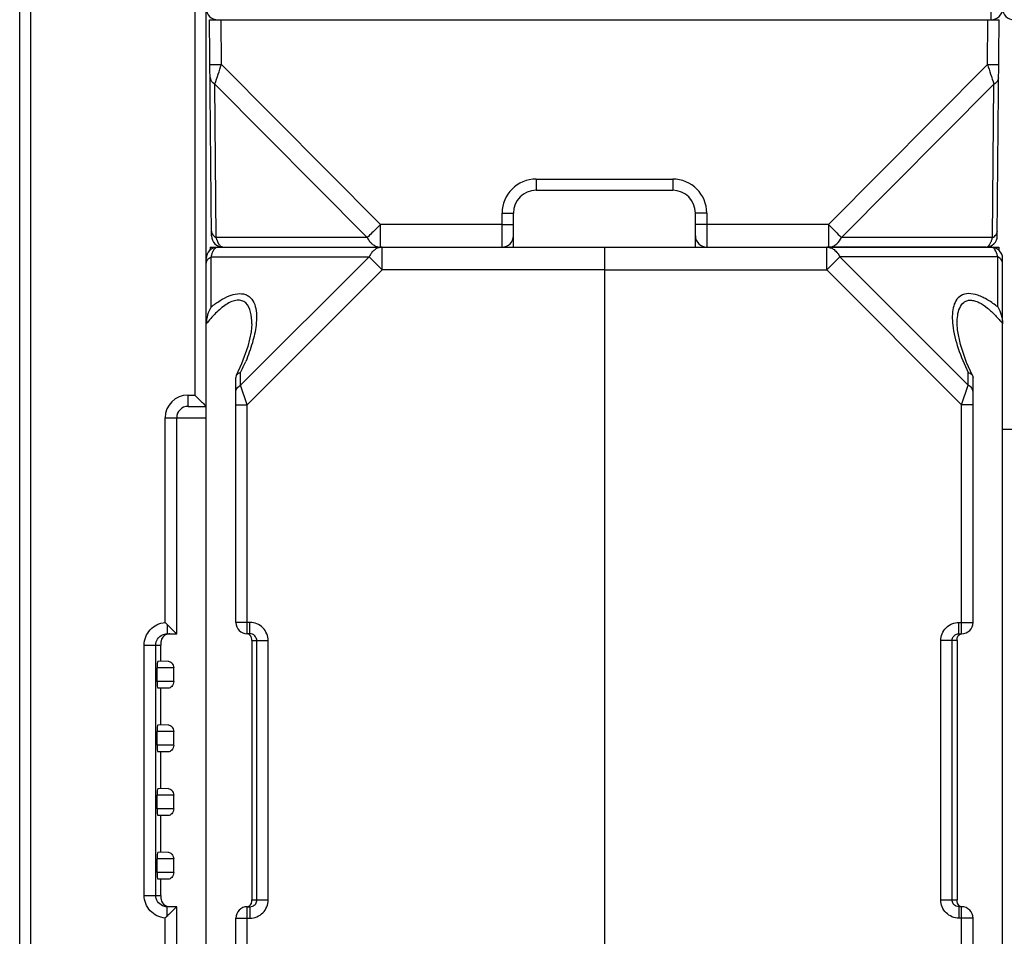
# Model space of a CAD drawing. Units: millimetres. Extents: x 17 to 638, y 18 to 535.
# Drawn here: x 231 to 275, y 411 to 452 of the extents above; entities that cross this region are included whole.
import ezdxf

# ---------------------------------------------------------------- set-up
doc = ezdxf.new("R2010")
doc.units = ezdxf.units.MM
doc.header["$LTSCALE"] = 35.851852
doc.layers.get('0').update_dxf_attribs({"linetype": 'CONTINUOUS'})
doc.layers.add('AXIS', color=7, linetype='CONTINUOUS')
doc.layers.add('EDGE_FEAT', color=7, linetype='CONTINUOUS')

msp = doc.modelspace()

# ---------------------------------------------------------------- linework, layer by layer
at = {"color": 7, "linetype": 'Continuous'}
for p, q in [((231.468, 379.54), (231.468, 505.787)), ((231.96, 379.334), (231.96, 505.498)), ((274.168, 451.787), (274.168, 459.287)), ((257.168, 441.787), (257.168, 408.511)), ((257.168, 441.787), (274.168, 441.787)), ((266.936, 440.787), (266.936, 441.787)), ((274.496, 441.787), (274.498, 441.657)), ((267.514, 441.364), (266.936, 440.787)), ((267.514, 441.364), (273.157, 435.721)), ((274.457, 441.364), (267.514, 441.364)), ((274.457, 439.159), (274.457, 441.364)), ((274.668, 379.814), (274.668, 441.287)), ((257.168, 440.787), (266.936, 440.787)), ((266.936, 440.787), (272.868, 434.855)), ((273.157, 435.721), (273.157, 436.275)), ((273.35, 436.14), (273.368, 436.063)), ((273.368, 425.287), (273.368, 436.063)), ((272.868, 434.855), (273.157, 435.721)), ((272.868, 424.787), (272.868, 434.855)), ((273.368, 434.855), (272.868, 434.855)), ((274.668, 433.787), (275.968, 433.787)), ((272.751, 424.787), (272.751, 425.287)), ((272.751, 425.287), (273.368, 425.287)), ((272.751, 424.787), (272.868, 424.787)), ((237.669, 423.575), (237.668, 424.287)), ((271.948, 413.087), (271.948, 424.487)), ((272.668, 424.487), (271.948, 424.487)), ((272.446, 413.087), (272.446, 424.487)), ((272.668, 424.487), (272.668, 413.087)), ((237.51, 422.687), (237.51, 423.287)), ((238.238, 423.287), (237.51, 423.287)), ((237.998, 423.581), (237.535, 423.573)), ((238.238, 422.687), (238.238, 423.287)), ((238.238, 422.687), (237.51, 422.687)), ((237.998, 422.394), (237.535, 422.402)), ((237.669, 420.775), (237.669, 422.399)), ((237.998, 420.781), (237.535, 420.773)), ((237.51, 419.887), (237.51, 420.487)), ((238.238, 420.487), (237.51, 420.487)), ((238.238, 419.887), (238.238, 420.487)), ((238.238, 419.887), (237.51, 419.887)), ((237.998, 419.594), (237.535, 419.602)), ((237.669, 417.975), (237.669, 419.599)), ((237.51, 417.087), (237.51, 417.687)), ((238.238, 417.687), (237.51, 417.687)), ((237.998, 417.981), (237.535, 417.973)), ((238.238, 417.087), (238.238, 417.687)), ((238.238, 417.087), (237.51, 417.087)), ((237.998, 416.794), (237.535, 416.802)), ((237.669, 415.175), (237.669, 416.799)), ((237.998, 415.181), (237.535, 415.173)), ((237.51, 414.287), (237.51, 414.887)), ((238.238, 414.887), (237.51, 414.887)), ((238.238, 414.287), (238.238, 414.887)), ((238.238, 414.287), (237.51, 414.287)), ((237.998, 413.994), (237.535, 414.002)), ((237.668, 413.287), (237.669, 413.999)), ((271.948, 413.087), (272.668, 413.087)), ((272.751, 412.787), (272.751, 412.287)), ((272.868, 412.787), (272.751, 412.787)), ((272.868, 400.787), (272.868, 412.787)), ((273.368, 412.287), (272.751, 412.287))]:
    msp.add_line(p, q, dxfattribs=at)
msp.add_lwpolyline([(273.35, 436.14), (273.089, 436.711), (272.811, 437.511), (272.683, 438.158), (272.668, 438.412)], dxfattribs=at)
for centre, radius, start, end in [((274.168, 452.287), 0.5, 270, 360), ((266.936, 441.286), 0.501, 81.2871, 89.9644), ((274.168, 441.287), 0.5, 0, 90), ((274.135, 441.588), 0.207, 52.5591, 57.4692), ((273.894, 441.378), 0.528, 32.2382, 33.5931), ((273.415, 441.141), 1.064, 20.5784, 21.9064), ((273.257, 441.083), 1.232, 17.3298, 20.5342), ((273.004, 441.004), 1.497, 13.9283, 17.3297), ((272.868, 425.287), 0.5, 270, 360), ((272.868, 412.287), 0.5, 0, 90)]:
    msp.add_arc(centre, radius, start, end, dxfattribs=at)
for centre, start_param, end_param in [((237.535, 423.287), 0.001527, 1.570796), ((237.535, 422.687), -4.712389, -3.14312), ((237.535, 420.487), 0.001527, 1.570796), ((237.535, 419.887), -4.712389, -3.14312), ((237.535, 417.687), 0.001527, 1.570796), ((237.535, 417.087), -4.712389, -3.14312), ((237.535, 414.887), 0.001527, 1.570796), ((237.535, 414.287), -4.712389, -3.14312)]:
    msp.add_ellipse(centre, major_axis=(0, 0.285), ratio=0.087489, start_param=start_param, end_param=end_param, dxfattribs=at)
for points in [[(267.012, 441.781), (267.062, 441.774), (267.111, 441.759), (267.157, 441.737)], [(274.335, 441.67), (274.326, 441.682), (274.318, 441.694), (274.309, 441.705)], [(272.751, 412.787), (272.71, 412.787), (272.668, 412.796), (272.63, 412.812)]]:
    msp.add_open_spline(points, degree=3, dxfattribs=at)
for points, knots in [([(267.157, 441.737), (267.177, 441.728), (267.258, 441.685), (267.328, 441.624), (267.375, 441.572)], [0, 0, 0, 0, 0.239866, 1, 1, 1, 1]), ([(267.375, 441.572), (267.388, 441.557), (267.441, 441.493), (267.485, 441.421), (267.514, 441.364)], [0, 0, 0, 0, 0.24186, 1, 1, 1, 1]), ([(274.246, 441.763), (274.24, 441.767), (274.216, 441.78), (274.188, 441.787), (274.168, 441.787)], [0, 0, 0, 0, 0.268673, 1, 1, 1, 1]), ([(274.309, 441.705), (274.305, 441.71), (274.29, 441.727), (274.274, 441.743), (274.261, 441.753)], [0, 0, 0, 0, 0.267981, 1, 1, 1, 1]), ([(274.402, 441.538), (274.397, 441.55), (274.38, 441.591), (274.359, 441.632), (274.341, 441.659)], [0, 0, 0, 0, 0.271851, 1, 1, 1, 1]), ([(274.668, 441.076), (274.668, 441.133), (274.621, 441.258), (274.517, 441.335), (274.457, 441.364)], [0, 0, 0, 0, 0.462054, 1, 1, 1, 1]), ([(274.457, 439.159), (274.319, 439.269), (274.042, 439.467), (273.61, 439.683), (273.194, 439.775), (272.827, 439.688), (272.593, 439.434), (272.482, 439.11), (272.447, 438.746), (272.463, 438.492), (272.479, 438.361)], [0, 0, 0, 0, 0.165545, 0.319563, 0.451468, 0.558825, 0.657206, 0.761599, 0.876069, 1, 1, 1, 1]), ([(272.668, 438.421), (272.668, 438.543), (272.682, 438.778), (272.76, 439.107), (272.911, 439.339), (273.095, 439.441), (273.261, 439.465), (273.444, 439.436), (273.704, 439.332), (274.017, 439.114), (274.358, 438.79), (274.568, 438.547), (274.668, 438.421)], [0, 0, 0, 0, 0.11745, 0.225438, 0.323183, 0.371547, 0.423629, 0.482171, 0.547612, 0.691927, 0.844746, 1, 1, 1, 1]), ([(274.457, 439.159), (274.521, 439.05), (274.622, 438.81), (274.668, 438.552), (274.668, 438.421)], [0, 0, 0, 0, 0.49234, 1, 1, 1, 1]), ([(272.479, 438.361), (272.519, 438.014), (272.703, 437.297), (272.988, 436.619), (273.157, 436.275)], [0, 0, 0, 0, 0.476705, 1, 1, 1, 1]), ([(273.157, 436.275), (273.179, 436.269), (273.254, 436.243), (273.325, 436.191), (273.35, 436.14)], [0, 0, 0, 0, 0.288432, 1, 1, 1, 1]), ([(273.368, 435.432), (273.368, 435.49), (273.321, 435.615), (273.217, 435.691), (273.157, 435.721)], [0, 0, 0, 0, 0.46205, 1, 1, 1, 1]), ([(271.948, 424.487), (271.948, 424.591), (271.99, 424.802), (272.169, 425.068), (272.436, 425.246), (272.647, 425.287), (272.751, 425.287)], [0, 0, 0, 0, 0.25017, 0.500184, 0.750098, 1, 1, 1, 1]), ([(272.446, 424.487), (272.446, 424.564), (272.513, 424.725), (272.674, 424.787), (272.751, 424.787)], [0, 0, 0, 0, 0.501313, 1, 1, 1, 1]), ([(272.668, 424.487), (272.668, 424.527), (272.668, 424.596), (272.703, 424.686), (272.76, 424.751), (272.813, 424.775), (272.842, 424.782)], [0, 0, 0, 0, 0.320848, 0.545668, 0.765082, 1, 1, 1, 1]), ([(237.998, 423.581), (238.054, 423.582), (238.183, 423.502), (238.238, 423.366), (238.238, 423.287)], [0, 0, 0, 0, 0.415754, 1, 1, 1, 1]), ([(238.238, 422.687), (238.238, 422.608), (238.183, 422.472), (238.054, 422.393), (237.998, 422.394)], [0, 0, 0, 0, 0.584247, 1, 1, 1, 1]), ([(237.998, 420.781), (238.054, 420.782), (238.183, 420.702), (238.238, 420.566), (238.238, 420.487)], [0, 0, 0, 0, 0.415754, 1, 1, 1, 1]), ([(238.238, 419.887), (238.238, 419.808), (238.183, 419.672), (238.054, 419.593), (237.998, 419.594)], [0, 0, 0, 0, 0.584247, 1, 1, 1, 1]), ([(237.998, 417.981), (238.054, 417.982), (238.183, 417.902), (238.238, 417.766), (238.238, 417.687)], [0, 0, 0, 0, 0.415754, 1, 1, 1, 1]), ([(238.238, 417.087), (238.238, 417.008), (238.183, 416.872), (238.054, 416.793), (237.998, 416.794)], [0, 0, 0, 0, 0.584247, 1, 1, 1, 1]), ([(237.998, 415.181), (238.054, 415.182), (238.183, 415.102), (238.238, 414.966), (238.238, 414.887)], [0, 0, 0, 0, 0.415754, 1, 1, 1, 1]), ([(238.238, 414.287), (238.238, 414.208), (238.183, 414.072), (238.054, 413.993), (237.998, 413.994)], [0, 0, 0, 0, 0.584247, 1, 1, 1, 1]), ([(272.751, 412.287), (272.647, 412.287), (272.436, 412.329), (272.169, 412.506), (271.99, 412.772), (271.948, 412.983), (271.948, 413.087)], [0, 0, 0, 0, 0.250199, 0.50023, 0.750135, 1, 1, 1, 1]), ([(272.63, 412.812), (272.577, 412.834), (272.482, 412.911), (272.446, 413.029), (272.446, 413.087)], [0, 0, 0, 0, 0.499085, 1, 1, 1, 1]), ([(272.694, 412.917), (272.689, 412.928), (272.669, 412.982), (272.668, 413.041), (272.668, 413.087)], [0, 0, 0, 0, 0.198211, 1, 1, 1, 1]), ([(272.882, 412.787), (272.841, 412.789), (272.76, 412.816), (272.709, 412.883), (272.694, 412.917)], [0, 0, 0, 0, 0.524829, 1, 1, 1, 1])]:
    msp.add_open_spline(points, degree=3, knots=knots, dxfattribs=at)
at = {"layer": 'AXIS', "color": 7, "linetype": 'Continuous'}
for p, q in [((239.841, 441.787), (239.839, 441.656)), ((239.841, 441.787), (240.168, 441.787)), ((274.168, 441.787), (274.496, 441.787)), ((240.968, 401.287), (240.968, 412.287)), ((273.368, 401.287), (273.368, 412.287))]:
    msp.add_line(p, q, dxfattribs=at)
at = {"layer": 'EDGE_FEAT', "color": 7, "linetype": 'Continuous'}
for p, q in [((239.668, 371.787), (239.668, 521.787)), ((239.16, 459.287), (239.16, 435.287)), ((239.901, 442.283), (239.818, 451.787)), ((239.818, 451.787), (274.518, 451.787)), ((240.336, 449.826), (240.318, 451.787)), ((274.001, 449.826), (274.018, 451.787)), ((274.435, 442.283), (274.518, 451.787)), ((240.336, 449.826), (247.322, 442.778)), ((267.015, 442.778), (274.001, 449.826)), ((240.111, 442.21), (240.052, 448.961)), ((240.052, 448.961), (246.745, 442.21)), ((267.592, 442.21), (274.285, 448.961)), ((274.226, 442.21), (274.285, 448.961)), ((254.168, 444.783), (254.168, 444.287)), ((254.168, 444.783), (260.168, 444.783)), ((260.168, 444.783), (260.168, 444.287)), ((254.168, 444.287), (260.168, 444.287)), ((252.668, 441.797), (252.668, 443.283)), ((253.168, 441.787), (253.168, 443.287)), ((261.168, 441.787), (261.168, 443.287)), ((261.668, 443.283), (261.668, 441.787)), ((247.322, 441.787), (247.322, 442.778)), ((252.668, 442.778), (247.322, 442.778)), ((267.015, 442.778), (261.668, 442.778)), ((267.015, 442.778), (267.015, 441.787)), ((246.745, 442.21), (240.111, 442.21)), ((274.226, 442.21), (267.592, 442.21)), ((240.168, 441.787), (257.168, 441.787)), ((247.4, 441.787), (247.39, 441.787)), ((247.4, 440.787), (247.4, 441.787)), ((257.168, 441.787), (257.168, 440.787)), ((273.936, 441.787), (267.015, 441.787)), ((239.88, 439.159), (239.88, 441.364)), ((239.88, 441.364), (246.823, 441.364)), ((246.823, 441.364), (241.18, 435.721)), ((246.823, 441.364), (247.4, 440.787)), ((247.4, 440.787), (241.468, 434.855)), ((257.168, 440.787), (247.4, 440.787)), ((241.668, 438.415), (241.668, 438.421)), ((241.18, 435.721), (241.18, 436.275)), ((240.987, 436.14), (240.968, 436.063)), ((240.968, 425.287), (240.968, 436.063)), ((241.468, 434.855), (241.18, 435.721)), ((238.86, 435.287), (239.16, 435.287)), ((238.868, 434.787), (239.668, 434.787)), ((240.968, 434.855), (241.468, 434.855)), ((241.468, 424.787), (241.468, 434.855)), ((237.86, 425.284), (237.86, 434.287)), ((237.86, 434.287), (239.668, 434.287)), ((238.368, 424.787), (238.368, 434.287)), ((241.586, 425.287), (240.968, 425.287)), ((241.586, 424.787), (241.586, 425.287)), ((237.952, 424.787), (238.368, 424.787)), ((241.586, 424.787), (241.468, 424.787)), ((236.941, 413.287), (236.941, 424.287)), ((236.941, 424.287), (237.668, 424.287)), ((237.448, 413.287), (237.448, 424.287)), ((237.668, 424.332), (237.668, 424.287)), ((241.668, 424.487), (241.668, 413.087)), ((241.668, 424.487), (242.389, 424.487)), ((241.891, 413.087), (241.891, 424.487)), ((242.389, 413.087), (242.389, 424.487)), ((236.941, 413.287), (237.668, 413.287)), ((237.668, 413.287), (237.668, 413.242)), ((241.668, 413.087), (242.389, 413.087)), ((238.368, 412.787), (237.952, 412.787)), ((238.109, 412.535), (238.158, 412.583)), ((238.368, 400.787), (238.368, 412.787)), ((241.468, 400.787), (241.468, 412.787)), ((241.468, 412.787), (241.586, 412.787)), ((241.586, 412.787), (241.586, 412.287)), ((237.86, 401.284), (237.86, 412.291)), ((240.968, 412.287), (241.586, 412.287))]:
    msp.add_line(p, q, dxfattribs=at)
msp.add_lwpolyline([(241.668, 438.415), (241.642, 438.065), (241.501, 437.424), (241.223, 436.652), (240.987, 436.14)], dxfattribs=at)
for centre, radius, start, end in [((240.168, 452.287), 0.5, 180, 270), ((275.168, 452.287), 0.5, 180, 270), ((-16.39, 533.52), 270.023, 341.75067, 341.94382), ((239.887, 500.32), 50.496, 270.2559, 270.5088), ((531.04, 533.622), 270.352, 198.0562, 198.24912), ((254.168, 443.283), 1.5, 90.0005, 179.9995), ((260.168, 443.283), 1.5, 0.0005, 89.9995), ((254.168, 443.287), 1, 90, 180), ((260.168, 443.287), 1, 0, 90), ((330.199, 506.354), 89.633, 225.1773, 225.6953), ((240.401, 442.287), 0.5, 180.5, 270), ((252.668, 442.287), 0.5, 270, 360), ((261.668, 442.287), 0.5, 180, 270), ((273.936, 442.287), 0.5, 270, 359.5), ((241.227, 442.466), 1.143, 198.7143, 201.657), ((241.077, 442.406), 0.983, 201.6554, 203.8036), ((240.168, 441.287), 0.5, 90, 180), ((241.369, 440.995), 1.534, 163.5571, 166.0467), ((241.191, 441.047), 1.349, 161.5089, 163.5498), ((241.076, 441.085), 1.228, 160.4755, 161.4936), ((240.473, 442.033), 0.267, 227.235, 228.3657), ((240.46, 442.02), 0.249, 228.3473, 231.085), ((240.445, 442), 0.224, 231.0773, 234.4294), ((247.729, 440.913), 1.012, 146.8152, 153.4848), ((247.43, 441.199), 0.594, 114.8748, 121.2045), ((247.322, 442.284), 0.496, 268.5937, 269.9995), ((247.401, 441.285), 0.502, 91.1948, 98.715), ((273.923, 441.95), 0.165, 292.9422, 298.587), ((273.915, 441.966), 0.183, 298.5543, 301.7713), ((232.966, 440.316), 9.154, 333.8052, 337.1931), ((238.86, 434.287), 1, 90.0022, 179.998), ((238.868, 434.287), 0.5, 90, 180), ((235.91, 423.163), 2.881, 45.1048, 47.416), ((281.265, 468.624), 61.336, 225.0656, 225.33009), ((266.446, 453.64), 40.262, 225.3362, 225.4592), ((241.468, 425.287), 0.5, 180, 270), ((279.86, 370.364), 59.342, 134.71353, 134.93835), ((274.678, 375.575), 51.994, 134.4874, 134.6194), ((241.468, 412.287), 0.5, 90, 180), ((235.909, 414.414), 2.883, 312.5851, 314.8942)]:
    msp.add_arc(centre, radius, start, end, dxfattribs=at)
for points, knots in [([(239.836, 449.826), (239.837, 449.825), (239.845, 449.826), (239.859, 449.825), (239.883, 449.825), (239.915, 449.825), (239.955, 449.824), (240.022, 449.824), (240.075, 449.825), (240.113, 449.825)], [0, 0, 0, 0, 0.021037, 0.075098, 0.161385, 0.278195, 0.423427, 0.594368, 1, 1, 1, 1]), ([(274.001, 449.826), (274.034, 449.826), (274.098, 449.825), (274.19, 449.825), (274.276, 449.825), (274.35, 449.824), (274.405, 449.824), (274.441, 449.825), (274.462, 449.825), (274.478, 449.825), (274.491, 449.825), (274.496, 449.826), (274.501, 449.825), (274.501, 449.826)], [0, 0, 0, 0, 0.194901, 0.382677, 0.555507, 0.706979, 0.831359, 0.881791, 0.923758, 0.956831, 0.980665, 0.995092, 1, 1, 1, 1]), ([(239.841, 449.246), (239.841, 449.205), (239.864, 449.12), (239.92, 449.054), (239.954, 449.025)], [0, 0, 0, 0, 0.476375, 1, 1, 1, 1]), ([(274.285, 448.961), (274.344, 448.991), (274.425, 449.05), (274.485, 449.16), (274.496, 449.218), (274.496, 449.246)], [0, 0, 0, 0, 0.53503, 0.773541, 1, 1, 1, 1]), ([(239.954, 449.025), (239.961, 449.019), (239.992, 448.995), (240.025, 448.974), (240.052, 448.961)], [0, 0, 0, 0, 0.242341, 1, 1, 1, 1]), ([(252.668, 443.283), (252.701, 443.283), (252.765, 443.283), (252.857, 443.283), (252.943, 443.283), (253.017, 443.284), (253.072, 443.284), (253.108, 443.285), (253.129, 443.285), (253.145, 443.286), (253.158, 443.286), (253.163, 443.287), (253.168, 443.286), (253.168, 443.287)], [0, 0, 0, 0, 0.194897, 0.382671, 0.555502, 0.706974, 0.831356, 0.881789, 0.923756, 0.956831, 0.980665, 0.995091, 1, 1, 1, 1]), ([(261.668, 443.283), (261.636, 443.283), (261.572, 443.283), (261.48, 443.283), (261.394, 443.283), (261.319, 443.284), (261.265, 443.284), (261.229, 443.285), (261.208, 443.285), (261.192, 443.286), (261.179, 443.286), (261.174, 443.287), (261.168, 443.286), (261.168, 443.287)], [0, 0, 0, 0, 0.194897, 0.382671, 0.555502, 0.706974, 0.831356, 0.881789, 0.923756, 0.956831, 0.980665, 0.995091, 1, 1, 1, 1]), ([(247.322, 442.778), (247.266, 442.723), (247.074, 442.533), (246.882, 442.344), (246.745, 442.21)], [0, 0, 0, 0, 0.289866, 1, 1, 1, 1]), ([(252.668, 442.778), (252.701, 442.778), (252.765, 442.778), (252.857, 442.779), (252.943, 442.779), (253.017, 442.78), (253.072, 442.78), (253.108, 442.781), (253.129, 442.781), (253.145, 442.782), (253.158, 442.781), (253.163, 442.783), (253.168, 442.782), (253.168, 442.783)], [0, 0, 0, 0, 0.194897, 0.382671, 0.555502, 0.706974, 0.831356, 0.881789, 0.923756, 0.956831, 0.980665, 0.995091, 1, 1, 1, 1]), ([(261.668, 442.778), (261.636, 442.778), (261.572, 442.778), (261.48, 442.779), (261.394, 442.779), (261.319, 442.78), (261.265, 442.78), (261.229, 442.781), (261.208, 442.781), (261.192, 442.782), (261.179, 442.781), (261.174, 442.783), (261.168, 442.782), (261.168, 442.783)], [0, 0, 0, 0, 0.194897, 0.382671, 0.555502, 0.706974, 0.831356, 0.881789, 0.923756, 0.956831, 0.980665, 0.995091, 1, 1, 1, 1]), ([(239.9, 442.494), (239.9, 442.466), (239.91, 442.408), (239.971, 442.299), (240.052, 442.239), (240.111, 442.21)], [0, 0, 0, 0, 0.226455, 0.464965, 1, 1, 1, 1]), ([(274.226, 442.21), (274.285, 442.239), (274.366, 442.299), (274.426, 442.408), (274.437, 442.466), (274.437, 442.494)], [0, 0, 0, 0, 0.535035, 0.773545, 1, 1, 1, 1]), ([(240.144, 442.099), (240.141, 442.107), (240.129, 442.144), (240.118, 442.181), (240.111, 442.21)], [0, 0, 0, 0, 0.239932, 1, 1, 1, 1]), ([(240.241, 441.896), (240.235, 441.904), (240.211, 441.94), (240.192, 441.979), (240.178, 442.01)], [0, 0, 0, 0, 0.22785, 1, 1, 1, 1]), ([(240.291, 441.837), (240.287, 441.841), (240.268, 441.859), (240.252, 441.88), (240.241, 441.896)], [0, 0, 0, 0, 0.231895, 1, 1, 1, 1]), ([(246.745, 442.21), (246.754, 442.191), (246.792, 442.12), (246.839, 442.054), (246.878, 442.009)], [0, 0, 0, 0, 0.258212, 1, 1, 1, 1]), ([(246.878, 442.009), (246.89, 441.995), (246.94, 441.942), (246.997, 441.896), (247.043, 441.868)], [0, 0, 0, 0, 0.259448, 1, 1, 1, 1]), ([(247.043, 441.868), (247.083, 441.844), (247.17, 441.804), (247.264, 441.788), (247.31, 441.787)], [0, 0, 0, 0, 0.509454, 1, 1, 1, 1]), ([(267.015, 441.787), (267.063, 441.787), (267.161, 441.802), (267.252, 441.843), (267.294, 441.868)], [0, 0, 0, 0, 0.490422, 1, 1, 1, 1]), ([(267.294, 441.868), (267.325, 441.887), (267.448, 441.977), (267.54, 442.105), (267.592, 442.21)], [0, 0, 0, 0, 0.233557, 1, 1, 1, 1]), ([(274.033, 441.826), (274.038, 441.83), (274.057, 441.847), (274.074, 441.866), (274.086, 441.882)], [0, 0, 0, 0, 0.231157, 1, 1, 1, 1]), ([(274.086, 441.882), (274.094, 441.892), (274.127, 441.94), (274.152, 441.992), (274.169, 442.034)], [0, 0, 0, 0, 0.220801, 1, 1, 1, 1]), ([(274.169, 442.034), (274.175, 442.047), (274.197, 442.105), (274.214, 442.164), (274.226, 442.21)], [0, 0, 0, 0, 0.231976, 1, 1, 1, 1]), ([(239.919, 441.495), (239.922, 441.504), (239.933, 441.535), (239.946, 441.566), (239.957, 441.588)], [0, 0, 0, 0, 0.263103, 1, 1, 1, 1]), ([(239.957, 441.588), (239.96, 441.596), (239.974, 441.624), (239.99, 441.651), (240.002, 441.67)], [0, 0, 0, 0, 0.266624, 1, 1, 1, 1]), ([(240.002, 441.67), (240.006, 441.675), (240.02, 441.696), (240.037, 441.716), (240.05, 441.729)], [0, 0, 0, 0, 0.26797, 1, 1, 1, 1]), ([(240.091, 441.763), (240.097, 441.767), (240.121, 441.78), (240.148, 441.787), (240.168, 441.787)], [0, 0, 0, 0, 0.268673, 1, 1, 1, 1]), ([(240.401, 441.787), (240.394, 441.787), (240.363, 441.79), (240.334, 441.804), (240.314, 441.818)], [0, 0, 0, 0, 0.235183, 1, 1, 1, 1]), ([(247.122, 441.707), (247.11, 441.699), (247.058, 441.665), (247.011, 441.624), (246.979, 441.59)], [0, 0, 0, 0, 0.242757, 1, 1, 1, 1]), ([(273.936, 441.787), (273.949, 441.787), (273.967, 441.79), (273.984, 441.796), (273.988, 441.798)], [0, 0, 0, 0, 0.740568, 1, 1, 1, 1]), ([(239.668, 441.076), (239.668, 441.133), (239.716, 441.258), (239.82, 441.335), (239.88, 441.364)], [0, 0, 0, 0, 0.462054, 1, 1, 1, 1]), ([(239.88, 439.159), (240.005, 439.259), (240.261, 439.442), (240.741, 439.7), (241.168, 439.786), (241.394, 439.705)], [0, 0, 0, 0, 0.290863, 0.564917, 1, 1, 1, 1]), ([(241.394, 439.705), (241.449, 439.685), (241.553, 439.629), (241.721, 439.461), (241.845, 439.171), (241.891, 438.778), (241.875, 438.503), (241.858, 438.361)], [0, 0, 0, 0, 0.115584, 0.227953, 0.461041, 0.718605, 1, 1, 1, 1]), ([(241.402, 439.335), (241.355, 439.378), (241.235, 439.45), (241.012, 439.466), (240.774, 439.397), (240.445, 439.216), (240.065, 438.887), (239.797, 438.582), (239.668, 438.421)], [0, 0, 0, 0, 0.08965, 0.188335, 0.303285, 0.432296, 0.711521, 1, 1, 1, 1]), ([(241.668, 438.421), (241.668, 438.594), (241.647, 438.915), (241.512, 439.233), (241.402, 439.335)], [0, 0, 0, 0, 0.534599, 1, 1, 1, 1]), ([(239.88, 439.159), (239.816, 439.05), (239.714, 438.81), (239.668, 438.552), (239.668, 438.421)], [0, 0, 0, 0, 0.49234, 1, 1, 1, 1]), ([(241.858, 438.361), (241.827, 438.097), (241.705, 437.554), (241.516, 437.033), (241.404, 436.767)], [0, 0, 0, 0, 0.4803, 1, 1, 1, 1]), ([(241.18, 436.275), (241.158, 436.269), (241.083, 436.243), (241.012, 436.191), (240.987, 436.14)], [0, 0, 0, 0, 0.288437, 1, 1, 1, 1]), ([(240.968, 435.432), (240.968, 435.49), (241.016, 435.615), (241.12, 435.691), (241.18, 435.721)], [0, 0, 0, 0, 0.46205, 1, 1, 1, 1]), ([(238.86, 435.287), (238.86, 435.223), (238.86, 435.131), (238.861, 435.013), (238.862, 434.938), (238.863, 434.877), (238.865, 434.835), (238.866, 434.811), (238.866, 434.798), (238.868, 434.792), (238.868, 434.787), (238.868, 434.787)], [0, 0, 0, 0, 0.381965, 0.555365, 0.70681, 0.831076, 0.923269, 0.956274, 0.980204, 0.994818, 1, 1, 1, 1]), ([(239.16, 435.287), (239.216, 435.231), (239.384, 435.063), (239.554, 434.896), (239.668, 434.787)], [0, 0, 0, 0, 0.334331, 1, 1, 1, 1]), ([(236.941, 424.287), (236.941, 424.411), (236.988, 424.66), (237.189, 424.98), (237.492, 425.206), (237.737, 425.273), (237.86, 425.284)], [0, 0, 0, 0, 0.250137, 0.50011, 0.749985, 1, 1, 1, 1]), ([(237.944, 425.203), (237.944, 425.149), (237.944, 425.07), (237.946, 424.971), (237.946, 424.909), (237.948, 424.86), (237.948, 424.82), (237.952, 424.803), (237.95, 424.787), (237.952, 424.787)], [0, 0, 0, 0, 0.393868, 0.567105, 0.716256, 0.837267, 0.926359, 0.981085, 1, 1, 1, 1]), ([(242.389, 424.487), (242.389, 424.591), (242.347, 424.802), (242.168, 425.068), (241.901, 425.246), (241.69, 425.287), (241.586, 425.287)], [0, 0, 0, 0, 0.25017, 0.500184, 0.750098, 1, 1, 1, 1]), ([(237.448, 424.287), (237.448, 424.381), (237.504, 424.574), (237.658, 424.703), (237.743, 424.742)], [0, 0, 0, 0, 0.5003, 1, 1, 1, 1]), ([(237.705, 424.545), (237.699, 424.529), (237.675, 424.461), (237.668, 424.388), (237.668, 424.332)], [0, 0, 0, 0, 0.229212, 1, 1, 1, 1]), ([(238.064, 424.787), (238.002, 424.787), (237.884, 424.759), (237.793, 424.682), (237.759, 424.639)], [0, 0, 0, 0, 0.533866, 1, 1, 1, 1]), ([(238.368, 424.787), (238.364, 424.791), (238.307, 424.84), (238.255, 424.895), (238.206, 424.943)], [0, 0, 0, 0, 0.081867, 1, 1, 1, 1]), ([(241.668, 424.487), (241.668, 424.527), (241.668, 424.596), (241.625, 424.712), (241.549, 424.769), (241.495, 424.782)], [0, 0, 0, 0, 0.32382, 0.550724, 1, 1, 1, 1]), ([(241.891, 424.487), (241.891, 424.564), (241.824, 424.725), (241.663, 424.787), (241.586, 424.787)], [0, 0, 0, 0, 0.501313, 1, 1, 1, 1]), ([(237.86, 412.291), (237.737, 412.301), (237.492, 412.368), (237.189, 412.594), (236.988, 412.915), (236.941, 413.164), (236.941, 413.287)], [0, 0, 0, 0, 0.250204, 0.500171, 0.750014, 1, 1, 1, 1]), ([(237.743, 412.832), (237.657, 412.871), (237.504, 413), (237.448, 413.193), (237.448, 413.287)], [0, 0, 0, 0, 0.49995, 1, 1, 1, 1]), ([(237.668, 413.242), (237.668, 413.146), (237.705, 412.942), (237.884, 412.818), (237.978, 412.797)], [0, 0, 0, 0, 0.501756, 1, 1, 1, 1]), ([(241.454, 412.787), (241.496, 412.789), (241.577, 412.816), (241.628, 412.883), (241.643, 412.917)], [0, 0, 0, 0, 0.524829, 1, 1, 1, 1]), ([(241.586, 412.287), (241.69, 412.287), (241.901, 412.329), (242.168, 412.506), (242.347, 412.772), (242.389, 412.983), (242.389, 413.087)], [0, 0, 0, 0, 0.250199, 0.50023, 0.750135, 1, 1, 1, 1]), ([(241.643, 412.917), (241.648, 412.928), (241.668, 412.982), (241.668, 413.041), (241.668, 413.087)], [0, 0, 0, 0, 0.198211, 1, 1, 1, 1]), ([(241.707, 412.812), (241.76, 412.834), (241.855, 412.911), (241.891, 413.029), (241.891, 413.087)], [0, 0, 0, 0, 0.499085, 1, 1, 1, 1]), ([(237.944, 412.371), (237.944, 412.426), (237.944, 412.504), (237.946, 412.604), (237.946, 412.666), (237.948, 412.714), (237.948, 412.754), (237.952, 412.771), (237.95, 412.787), (237.952, 412.787)], [0, 0, 0, 0, 0.393868, 0.567105, 0.716257, 0.837268, 0.926359, 0.981085, 1, 1, 1, 1]), ([(238.243, 412.668), (238.26, 412.684), (238.301, 412.724), (238.343, 412.764), (238.368, 412.787)], [0, 0, 0, 0, 0.402471, 1, 1, 1, 1])]:
    msp.add_open_spline(points, degree=3, knots=knots, dxfattribs=at)
for points in [[(240.05, 441.729), (240.062, 441.742), (240.076, 441.753), (240.091, 441.763)], [(246.979, 441.59), (246.943, 441.552), (246.91, 441.51), (246.882, 441.467)], [(247.325, 441.781), (247.275, 441.774), (247.226, 441.759), (247.18, 441.737)], [(247.38, 441.787), (247.387, 441.787), (247.394, 441.787), (247.4, 441.787)], [(274.011, 441.81), (274.019, 441.815), (274.026, 441.82), (274.033, 441.826)], [(237.759, 424.639), (237.737, 424.61), (237.719, 424.578), (237.705, 424.545)], [(237.743, 424.742), (237.808, 424.772), (237.881, 424.787), (237.952, 424.787)], [(237.952, 412.787), (237.881, 412.787), (237.808, 412.803), (237.743, 412.832)], [(241.586, 412.787), (241.627, 412.787), (241.669, 412.796), (241.707, 412.812)]]:
    msp.add_open_spline(points, degree=3, dxfattribs=at)

doc.saveas('drawing.dxf')
